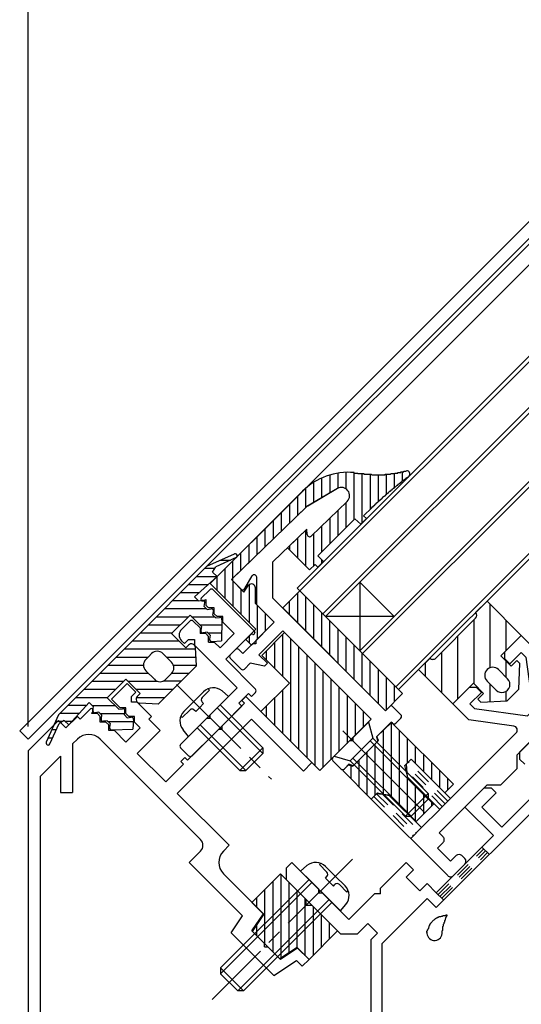
# Model space of a CAD drawing. Extents: x -210 to 210, y -148 to 148.
# Drawn here: x -123 to -102, y -45 to -4 of the extents above; entities that cross this region are included whole.
import ezdxf

# ---------------------------------------------------------------- set-up
doc = ezdxf.new("R2010")
doc.units = 0
doc.header["$LTSCALE"] = 10
doc.linetypes.add('DASHDOT', pattern=[0.5375, 0.375, -0.05, 0.0625, -0.05])
doc.linetypes.add('DOT', pattern=[0.1125, 0.0625, -0.05])
for name, color, linetype in [('ガラス', 48, 'CONTINUOUS'), ('ゴム等', 63, 'CONTINUOUS'), ('ボルト／ビス', 64, 'CONTINUOUS'), ('型材断面', 47, 'CONTINUOUS'), ('寸法', 80, 'CONTINUOUS'), ('通り芯', 15, 'CONTINUOUS')]:
    doc.layers.add(name, color=color, linetype=linetype)

# ---------------------------------------------------------------- blocks, each defined once
blk = doc.blocks.new('*GRP_0003')
at = {"layer": 'ボルト／ビス', "color": 64, "linetype": 'DASHDOT'}
blk.add_line((-108.900465, -39.144517), (-114.69874, -44.942792), dxfattribs=at)
at = {"layer": 'ボルト／ビス', "color": 64, "linetype": 'CONTINUOUS'}
for p, q in [((-111.045357, -39.639492), (-110.776688, -39.414052)), ((-110.26319, -39.377452), (-110.206113, -39.320375)), ((-109.95757, -39.683075), (-110.26319, -39.377452)), ((-110.011748, -39.447447), (-109.607572, -39.851623)), ((-111.045357, -39.639492), (-109.39544, -41.289408)), ((-109.203398, -40.255797), (-109.607572, -39.851623)), ((-110.691805, -39.993045), (-114.34519, -43.64643)), ((-110.573952, -40.110898), (-114.345187, -43.882132)), ((-110.016513, -39.930583), (-109.957568, -39.871637)), ((-110.016513, -39.930583), (-109.851523, -40.095572)), ((-109.686532, -40.260565), (-109.851523, -40.095572)), ((-109.686532, -40.260565), (-109.627585, -40.201617)), ((-109.439023, -40.20162), (-109.133403, -40.50724)), ((-109.133403, -40.50724), (-109.076325, -40.450162)), ((-109.866845, -40.818002), (-113.63808, -44.58924)), ((-109.748992, -40.935855), (-113.40238, -44.58924)), ((-109.39544, -41.289408), (-109.17, -41.02074)), ((-114.34519, -43.64643), (-114.345187, -43.882132)), ((-114.34519, -43.64643), (-113.40238, -44.58924)), ((-114.345187, -43.882132), (-113.63808, -44.58924)), ((-113.40238, -44.58924), (-113.63808, -44.58924))]:
    blk.add_line(p, q, dxfattribs=at)
for centre, radius, start, end in [((-110.412439, -39.848142), 0.566667, 45, 130.000011), ((-110.051847, -39.777354), 0.133333, 315, 405), ((-109.533302, -40.295899), 0.133333, 45, 135), ((-109.60409, -40.656491), 0.566667, 319.999989, 405)]:
    blk.add_arc(centre, radius, start, end, dxfattribs=at)
blk = doc.blocks.new('*GRP_0014')
at = {"layer": '型材断面', "linetype": 'DOT'}
for p, q in [((-105.359158, -40.61169), (-103.47351, -38.7261)), ((-105.282557, -40.688292), (-103.39691, -38.802703)), ((-105.205952, -40.7649), (-103.320308, -38.87931)), ((-103.550108, -38.6495), (-103.243705, -38.955915)), ((-105.43576, -40.535085), (-105.12935, -40.841505))]:
    blk.add_line(p, q, dxfattribs=at)
blk = doc.blocks.new('*GRP_0015')
at = {"layer": '型材断面', "color": 47, "linetype": 'CONTINUOUS'}
for p, q in [((-109.518173, -23.842625), (-110.745817, -24.564757)), ((-109.117617, -24.369718), (-110.60155, -25.802735)), ((-110.808367, -24.612288), (-113.824325, -27.524767)), ((-110.78807, -25.519465), (-112.188052, -26.871413)), ((-110.770702, -25.738695), (-110.78807, -25.519465)), ((-112.18805, -28.362122), (-112.188052, -26.871413)), ((-113.3392, -27.97488), (-113.04164, -27.451735)), ((-112.854717, -28.638265), (-112.854717, -27.501177)), ((-113.496832, -27.99615), (-113.82557, -27.667412)), ((-107.533562, -33.016608), (-112.18805, -28.362122)), ((-112.12976, -29.363223), (-112.854717, -28.638265)), ((-112.884008, -30.11747), (-112.12976, -29.363223)), ((-112.766155, -30.706725), (-111.776205, -29.716775)), ((-108.122822, -33.37016), (-111.776205, -29.716775)), ((-113.944668, -30.706728), (-113.732532, -30.494593)), ((-113.426123, -30.659585), (-113.591115, -30.494593)), ((-113.426123, -30.659585), (-113.025428, -30.25889)), ((-112.884008, -30.258893), (-113.025428, -30.25889)), ((-112.884008, -30.11747), (-112.884008, -30.258893)), ((-113.496832, -31.29598), (-113.944668, -30.848147)), ((-112.412602, -31.060278), (-112.766155, -30.706725)), ((-113.355412, -31.295982), (-113.11971, -31.060278)), ((-112.530452, -31.178132), (-113.11971, -31.060278)), ((-112.530452, -31.178132), (-112.412602, -31.060278)), ((-107.533562, -33.016608), (-107.368575, -32.851615)), ((-106.89717, -33.1816), (-107.227153, -32.851615)), ((-107.1093, -33.535153), (-106.89717, -33.32302)), ((-108.877067, -34.124407), (-108.122822, -33.37016)), ((-107.91069, -34.100838), (-107.297862, -33.488012)), ((-107.250723, -33.535153), (-107.297862, -33.488012)), ((-108.877067, -34.124407), (-108.877067, -34.26583)), ((-107.91069, -34.100838), (-107.851763, -34.277615)), ((-109.702027, -34.949365), (-109.01849, -34.26583)), ((-108.877067, -34.26583), (-109.01849, -34.26583)), ((-108.86528, -35.291135), (-107.851763, -34.277615)), ((-109.37204, -35.42077), (-109.702027, -35.09079)), ((-109.230623, -35.42077), (-109.04206, -35.232208)), ((-108.86528, -35.291135), (-109.04206, -35.232208))]:
    blk.add_line(p, q, dxfattribs=at)
for centre, radius, start, end in [((-109.349171, -24.129928), 0.333333, 314, 480.465208), ((-110.576814, -24.852061), 0.333333, 120.465208, 134), ((-110.671016, -25.730791), 0.1, 184.529049, 314), ((-113.754861, -27.596694), 0.1, 134, 225), ((-112.954718, -27.501168), 0.1, 0, 150.369338), ((-113.426122, -27.925432), 0.1, 225, 330.369338), ((-113.661825, -30.565297), 0.1, 45, 135), ((-113.873957, -30.777429), 0.1, 135, 225), ((-113.426122, -31.225264), 0.1, 225, 315), ((-107.297864, -32.92232), 0.1, 45, 135), ((-106.96788, -33.252303), 0.1, 315, 405), ((-107.180013, -33.464435), 0.1, 225, 315), ((-109.631316, -35.02007), 0.1, 135, 225), ((-109.301333, -35.350053), 0.1, 225, 315)]:
    blk.add_arc(centre, radius, start, end, dxfattribs=at)
blk = doc.blocks.new('*GRP_0016')
at = {"layer": '型材断面', "color": 47, "linetype": 'CONTINUOUS'}
for p, q in [((-114.79318, -28.019703), (-115.146732, -28.37326)), ((-112.954702, -29.716763), (-114.651757, -28.019705)), ((-115.068165, -28.479195), (-114.95817, -28.4204)), ((-114.95817, -28.4204), (-114.95817, -28.656102)), ((-114.84032, -28.773952), (-114.95817, -28.656102)), ((-114.604618, -28.773952), (-114.84032, -28.773952)), ((-114.604618, -29.009655), (-114.604618, -28.773952)), ((-114.486768, -29.127505), (-114.604618, -29.009655)), ((-114.251065, -29.127505), (-114.486768, -29.127505)), ((-114.251065, -29.363208), (-114.251065, -29.127505)), ((-115.618138, -29.316068), (-115.959905, -29.657838)), ((-115.193873, -29.59891), (-115.476715, -29.316068)), ((-115.193873, -29.59891), (-115.193873, -29.834613)), ((-113.77966, -29.834613), (-114.251065, -29.363208)), ((-115.665277, -30.070315), (-115.842055, -30.247092)), ((-115.665277, -30.070315), (-115.429575, -30.070315)), ((-115.429575, -30.070315), (-115.429575, -30.306017)), ((-114.95817, -29.834613), (-115.193873, -29.834613)), ((-114.84032, -29.952465), (-114.95817, -29.834613)), ((-114.84032, -30.188167), (-114.84032, -29.952465)), ((-113.77966, -29.834613), (-114.368915, -30.423867)), ((-113.096123, -29.858183), (-114.133212, -30.895273)), ((-113.01646, -29.876087), (-113.096123, -29.858183)), ((-112.954702, -29.716763), (-112.936798, -29.796425)), ((-115.842055, -30.247092), (-115.959905, -30.12924)), ((-113.661808, -32.073785), (-115.429575, -30.306017)), ((-114.84032, -30.188167), (-114.604618, -30.188167)), ((-114.368915, -30.423867), (-114.604618, -30.188167)), ((-112.907563, -32.120925), (-114.133212, -30.895273)), ((-113.661808, -32.073785), (-114.76961, -33.181585)), ((-113.190405, -32.309487), (-113.591097, -32.71018)), ((-113.072552, -32.427337), (-113.190405, -32.309487)), ((-112.90756, -32.262345), (-113.072552, -32.427337)), ((-113.473247, -32.828032), (-115.523855, -34.878643)), ((-113.473247, -32.828032), (-113.591097, -32.71018)), ((-114.91103, -33.323008), (-115.99526, -34.407237)), ((-114.91103, -33.323008), (-114.76961, -33.323005)), ((-114.76961, -33.323005), (-114.76961, -33.181585)), ((-115.665277, -34.87864), (-115.995263, -34.548657))]:
    blk.add_line(p, q, dxfattribs=at)
for centre, radius, start, end in [((-114.722471, -28.090412), 0.1, 45, 135), ((-115.099595, -28.420395), 0.066667, 135, 298.125506), ((-115.724206, -29.893535), 0.333333, 135, 225), ((-115.547429, -29.386775), 0.1, 45, 135), ((-113.001844, -29.811039), 0.066667, 257.333531, 372.666469), ((-112.978274, -32.191632), 0.1, 315, 405), ((-115.924552, -34.477944), 0.1, 135, 225), ((-115.594569, -34.807927), 0.1, 225, 315)]:
    blk.add_arc(centre, radius, start, end, dxfattribs=at)
blk = doc.blocks.new('*GRP_0017')
at = {"layer": '型材断面', "linetype": 'CONTINUOUS'}
for p, q in [((-102.607228, -30.588475), (-101.923687, -29.904937)), ((-101.923687, -29.904937), (-101.26372, -30.564905)), ((-102.607222, -30.871323), (-102.607228, -30.588475)), ((-102.395093, -31.083447), (-102.607222, -30.871323)), ((-101.923685, -30.61205), (-102.395093, -31.083447)), ((-101.735718, -30.800018), (-101.923685, -30.61205)), ((-101.735718, -30.800018), (-101.42916, -32.993085)), ((-101.26372, -30.564905), (-100.980285, -32.59258)), ((-104.068577, -32.04983), (-104.752113, -32.73337)), ((-104.068577, -32.04983), (-103.785737, -32.049827)), ((-103.785737, -32.049827), (-103.573607, -32.261965)), ((-104.045013, -32.73337), (-103.573607, -32.261965)), ((-104.752113, -32.73337), (-104.092145, -33.393337)), ((-103.85704, -32.921335), (-104.045013, -32.73337)), ((-103.85704, -32.921335), (-101.663968, -33.227898)), ((-99.472412, -34.100415), (-100.980285, -32.59258)), ((-101.663968, -33.227898), (-101.42916, -32.993085)), ((-102.231488, -33.653427), (-104.092145, -33.393337)), ((-101.004503, -33.746878), (-102.1123, -34.854675)), ((-101.004503, -33.746878), (-100.83949, -33.911888)), ((-104.846397, -36.646025), (-102.13671, -33.936342)), ((-100.485925, -33.794025), (-100.60379, -33.911888)), ((-99.94383, -34.336113), (-100.485925, -33.794025)), ((-99.472408, -34.571815), (-99.472412, -34.100415)), ((-100.061687, -34.45397), (-99.94383, -34.336113)), ((-99.708125, -34.807532), (-99.472408, -34.571815)), ((-102.1123, -34.854675), (-102.112292, -35.42035)), ((-100.061687, -34.689675), (-99.94383, -34.807532)), ((-106.47274, -35.019685), (-106.684875, -35.231815)), ((-106.684875, -35.231815), (-106.637735, -35.750355)), ((-104.846397, -36.646025), (-106.47274, -35.019685)), ((-106.637735, -35.750355), (-105.294237, -37.093858)), ((-102.112292, -35.42035), (-102.7723, -36.080338)), ((-105.317828, -38.060205), (-103.337947, -36.080322)), ((-103.337947, -36.080322), (-102.7723, -36.080338)), ((-108.122657, -36.669593), (-107.910517, -36.457457)), ((-107.391985, -36.504598), (-107.910517, -36.457457)), ((-107.391985, -36.504598), (-106.048482, -37.8481)), ((-108.122657, -36.669593), (-104.96534, -39.82691)), ((-105.294237, -37.093858), (-106.048482, -37.8481)), ((-105.152885, -38.225148), (-105.317828, -38.060205)), ((-105.388595, -38.696555), (-105.152887, -38.46085)), ((-104.84648, -39.238667), (-105.388595, -38.696555)), ((-104.610783, -39.002967), (-104.846483, -39.238675)), ((-104.257228, -39.120823), (-104.37508, -39.002967)), ((-104.728635, -39.82793), (-104.257228, -39.356523))]:
    blk.add_line(p, q, dxfattribs=at)
for centre, start, end in [((-102.254565, -33.818489), 315.000002, 442.042477), ((-100.721642, -33.794035), 225.00076, 314.999392), ((-99.943838, -34.571821), 135, 225), ((-99.825981, -34.689686), 225, 315), ((-105.270738, -38.343001), 314.99919, 405), ((-104.492932, -39.120823), 45.000002, 135.000002), ((-104.375082, -39.238673), 315.000002, 405.000002), ((-104.846487, -39.710078), 225.000002, 315.000002)]:
    blk.add_arc(centre, 0.166667, start, end, dxfattribs=at)
blk = doc.blocks.new('*GRP_0182')
at = {"layer": '型材断面', "linetype": 'CONTINUOUS'}
for p, q in [((-118.197395, -31.8967), (-118.845578, -32.54488)), ((-118.197395, -31.8967), (-117.843843, -32.250252)), ((-118.020618, -32.42703), (-117.843843, -32.250252)), ((-118.020618, -32.662733), (-118.020618, -32.42703)), ((-113.471565, -32.592022), (-113.306573, -32.42703)), ((-113.306573, -32.42703), (-110.573218, -35.160385)), ((-120.141938, -33.36984), (-119.717675, -32.945575)), ((-118.492022, -32.898435), (-118.845578, -32.54488)), ((-118.25632, -32.898435), (-118.492022, -32.898435)), ((-118.25632, -33.134137), (-118.25632, -32.898435)), ((-117.784915, -32.662733), (-118.020618, -32.662733)), ((-117.19566, -33.251987), (-117.784915, -32.662733)), ((-114.296522, -33.652682), (-113.353712, -32.709872)), ((-113.353712, -32.709872), (-113.471565, -32.592022)), ((-120.731195, -33.723393), (-120.25979, -33.251987)), ((-120.141938, -33.36984), (-120.25979, -33.251987)), ((-119.61174, -33.024143), (-119.670535, -33.134137)), ((-119.434833, -33.134137), (-119.670535, -33.134137)), ((-119.31698, -33.251987), (-119.434833, -33.134137)), ((-119.31698, -33.48769), (-119.31698, -33.251987)), ((-118.13847, -33.251987), (-118.25632, -33.134137)), ((-117.902768, -33.251987), (-118.13847, -33.251987)), ((-117.902768, -33.48769), (-117.902768, -33.251987)), ((-117.313512, -33.36984), (-117.19566, -33.251987)), ((-122.289685, -34.669057), (-121.037608, -33.41698)), ((-120.731195, -33.723393), (-121.037608, -33.41698)), ((-119.081278, -33.48769), (-119.31698, -33.48769)), ((-118.963428, -33.605542), (-119.081278, -33.48769)), ((-118.963428, -33.841243), (-118.963428, -33.605542)), ((-118.25632, -34.312648), (-117.667065, -33.723393)), ((-117.667065, -33.723393), (-117.902768, -33.48769)), ((-117.313512, -33.36984), (-116.842105, -33.841243)), ((-113.070867, -33.369837), (-116.135, -36.43397)), ((-114.296522, -33.652682), (-114.296522, -33.794103)), ((-110.92677, -35.513935), (-113.070867, -33.369837)), ((-118.727725, -33.841243), (-118.963428, -33.841243)), ((-118.25632, -34.312648), (-118.727725, -33.841243)), ((-117.784915, -34.784052), (-116.842105, -33.841243)), ((-115.710735, -35.066895), (-114.437945, -33.794103)), ((-114.296522, -33.794103), (-114.437945, -33.794103)), ((-120.25979, -34.194798), (-120.456352, -34.39136)), ((-120.456352, -34.39136), (-120.456352, -36.39136)), ((-119.31698, -34.194798), (-115.16942, -38.342357)), ((-122.289685, -34.669057), (-122.289685, -56.783575)), ((-120.956352, -34.89136), (-121.789685, -35.724693)), ((-120.956352, -34.89136), (-120.956352, -36.39136)), ((-117.784915, -34.784052), (-116.606405, -35.962565)), ((-115.99358, -35.114035), (-115.828587, -34.949045)), ((-115.710735, -35.066895), (-115.828587, -34.949045)), ((-116.606405, -35.962565), (-115.875728, -35.231887)), ((-115.875728, -35.231887), (-115.99358, -35.114035)), ((-110.573218, -35.160385), (-110.92677, -35.513935)), ((-121.789685, -56.283575), (-121.789685, -35.724693)), ((-120.956352, -36.39136), (-120.456352, -36.39136)), ((-113.990913, -38.578065), (-116.135, -36.43397)), ((-114.227333, -38.814483), (-113.990913, -38.578065)), ((-115.641528, -39.285868), (-115.169423, -38.813763)), ((-113.435307, -41.49217), (-115.641528, -39.285868)), ((-112.577448, -41.407233), (-114.22734, -39.757285)), ((-113.048845, -42.114328), (-112.577448, -41.407233)), ((-113.90671, -42.199273), (-113.435307, -41.49217)), ((-112.147577, -43.958407), (-113.90671, -42.199273)), ((-113.048845, -42.114328), (-112.530303, -42.632873)), ((-112.530303, -42.774295), (-112.530303, -42.632873)), ((-112.530303, -42.774295), (-112.38888, -42.774295)), ((-112.38888, -42.774295), (-111.870335, -43.29284)), ((-111.163227, -42.821435), (-111.870335, -43.29284)), ((-111.163227, -42.821435), (-110.691823, -43.29284)), ((-112.147577, -43.958407), (-111.214195, -43.336153)), ((-111.214195, -43.336153), (-110.974665, -43.575683)), ((-110.974665, -43.575683), (-110.691823, -43.29284))]:
    blk.add_line(p, q, dxfattribs=at)
for centre, radius, start, end in [((-119.670533, -32.992715), 0.066667, 331.874494, 495), ((-119.788383, -34.666203), 0.666667, 45, 135), ((-115.405121, -38.57806), 0.333333, 314.999899, 405), ((-113.755927, -39.285889), 0.666667, 134.999863, 224.999045)]:
    blk.add_arc(centre, radius, start, end, dxfattribs=at)
blk = doc.blocks.new('*GRP_0049')
at = {"layer": 'ガラス', "linetype": 'CONTINUOUS'}
for points in [[(-105.825, -42.175), (-105.825, -42.125), (-105.8, -42.1), (-105.8, -42.075), (-105.775, -42.05), (-105.775, -42.025), (-105.75, -42), (-105.75, -41.975), (-105.725, -41.95), (-105.725, -41.9), (-105.7, -41.875), (-105.7, -41.85), (-105.675, -41.825), (-105.675, -41.8), (-105.65, -41.775), (-105.625, -41.75), (-105.625, -41.75), (-105.6, -41.725), (-105.575, -41.7), (-105.55, -41.675), (-105.525, -41.65), (-105.525, -41.65), (-105.5, -41.625), (-105.475, -41.6), (-105.45, -41.6), (-105.425, -41.575), (-105.4, -41.575), (-105.375, -41.55), (-105.35, -41.55), (-105.325, -41.525), (-105.3, -41.525), (-105.25, -41.525), (-105.225, -41.5), (-105.2, -41.5), (-105.175, -41.5), (-105.15, -41.475), (-105.125, -41.475), (-105.075, -41.475), (-105.05, -41.475), (-105.025, -41.45), (-105, -41.45)], [(-105, -41.45), (-105, -41.475), (-105, -41.5), (-105.025, -41.5), (-105.025, -41.525), (-105.025, -41.55), (-105.05, -41.575), (-105.05, -41.575), (-105.05, -41.6), (-105.075, -41.625), (-105.075, -41.65), (-105.075, -41.675), (-105.075, -41.675), (-105.1, -41.7), (-105.1, -41.725), (-105.1, -41.75), (-105.1, -41.75), (-105.125, -41.775), (-105.125, -41.8), (-105.125, -41.825), (-105.125, -41.825), (-105.15, -41.85), (-105.15, -41.875), (-105.15, -41.9), (-105.15, -41.925), (-105.15, -41.925), (-105.175, -41.95), (-105.175, -41.975), (-105.175, -42), (-105.175, -42.025), (-105.175, -42.025), (-105.175, -42.05), (-105.175, -42.075), (-105.175, -42.1), (-105.2, -42.125), (-105.2, -42.15), (-105.2, -42.15), (-105.2, -42.175), (-105.2, -42.2), (-105.2, -42.225), (-105.2, -42.25)]]:
    blk.add_lwpolyline(points, dxfattribs=at)
blk.add_arc((-105.506, -42.189), 0.318, 173.1174, 353.1174, dxfattribs=at)
blk = doc.blocks.new('*GRP_0067')
at = {"layer": 'ゴム等', "linetype": 'CONTINUOUS'}
for p, q in [((-111.870305, -39.757342), (-113.048818, -40.935855)), ((-111.870305, -39.757342), (-110.809645, -40.818002)), ((-111.846615, -43.237798), (-111.846615, -39.781033)), ((-112.17995, -42.983233), (-112.17995, -40.066985)), ((-111.513282, -43.015575), (-111.513282, -40.114365)), ((-112.513282, -42.6499), (-112.513282, -40.40032)), ((-111.179953, -42.793357), (-111.179953, -40.447695)), ((-112.553842, -41.43083), (-113.048818, -40.935855)), ((-112.846617, -41.138055), (-112.846617, -40.733652)), ((-110.846617, -43.138052), (-110.846617, -40.78103)), ((-110.809648, -41.053705), (-110.809645, -40.818002)), ((-110.809648, -41.053705), (-110.573942, -41.053705)), ((-110.573942, -41.053705), (-109.513282, -42.114365)), ((-113.025248, -42.137935), (-112.553842, -41.43083)), ((-110.513285, -43.114365), (-110.513285, -41.114362)), ((-110.17995, -42.781033), (-110.17995, -41.447697)), ((-112.846617, -42.316565), (-112.846617, -41.869988)), ((-109.846617, -42.447697), (-109.846617, -41.78103)), ((-113.025248, -42.137935), (-111.893877, -43.269305)), ((-109.513282, -42.114365), (-110.691795, -43.292878)), ((-111.18677, -42.797902), (-111.893877, -43.269305)), ((-110.691795, -43.292878), (-111.18677, -42.797902))]:
    blk.add_line(p, q, dxfattribs=at)
blk = doc.blocks.new('*GRP_0069')
at = {"layer": 'ゴム等', "linetype": 'CONTINUOUS'}
for p, q in [((-109.171413, -23.170925), (-109.171413, -23.847948)), ((-108.83808, -23.17959), (-108.83808, -25.128587)), ((-106.838077, -23.139387), (-106.838077, -23.530985)), ((-110.504745, -23.585523), (-110.504745, -24.422952)), ((-110.17141, -23.405465), (-110.17141, -24.226875)), ((-109.838077, -23.280983), (-109.838077, -24.0308)), ((-109.504745, -23.204175), (-109.504745, -23.834725)), ((-108.504748, -23.216593), (-108.504748, -25.26666)), ((-108.171413, -23.245892), (-108.171413, -24.69762)), ((-107.83808, -23.258928), (-107.83808, -24.384807)), ((-107.504745, -23.247115), (-107.504745, -24.08512)), ((-107.171413, -23.2043), (-107.171413, -23.79847)), ((-114.76982, -27.76049), (-110.959515, -23.950192)), ((-110.838077, -23.836118), (-110.838077, -24.64083)), ((-109.518173, -23.842625), (-110.780318, -24.58505)), ((-111.171413, -24.16209), (-111.171413, -24.96273)), ((-109.117617, -24.369718), (-110.60155, -25.802735)), ((-113.89772, -27.5955), (-110.780318, -24.58505)), ((-111.504745, -24.495423), (-111.504745, -25.284625)), ((-109.504745, -24.74356), (-109.504745, -25.795252)), ((-109.171413, -24.421667), (-109.171413, -25.461923)), ((-108.104465, -24.630673), (-108.440557, -24.966767)), ((-108.104465, -24.630673), (-108.072282, -24.59921)), ((-112.171413, -25.162087), (-112.171413, -25.92842)), ((-111.83808, -24.828758), (-111.83808, -25.606525)), ((-110.331467, -26.62197), (-108.798435, -25.088945)), ((-109.838077, -25.065457), (-109.838077, -26.128582)), ((-108.798435, -25.088945), (-108.554375, -25.31629)), ((-108.554375, -25.31629), (-108.318527, -25.080435)), ((-108.440557, -24.966767), (-108.318527, -25.080435)), ((-112.504748, -26.250317), (-112.504748, -25.49542)), ((-110.78807, -25.519465), (-111.579585, -26.283823)), ((-110.838077, -25.567757), (-110.838077, -27.025328)), ((-110.770702, -25.738695), (-110.78807, -25.519465)), ((-110.17141, -25.387352), (-110.17141, -26.461915)), ((-112.838077, -26.572213), (-112.838077, -25.82875)), ((-111.171413, -25.889655), (-111.171413, -26.691995)), ((-110.504745, -25.70925), (-110.504745, -27.030952)), ((-113.17141, -26.89411), (-113.17141, -26.162085)), ((-110.6686, -27.194808), (-111.579585, -26.283823)), ((-111.504745, -26.21155), (-111.504745, -26.35866)), ((-113.838077, -27.537905), (-113.838077, -26.828748)), ((-113.504745, -27.216005), (-113.504745, -26.495417)), ((-110.331467, -26.62197), (-110.087407, -26.849315)), ((-110.17141, -26.771062), (-110.17141, -26.93332)), ((-114.171413, -27.162082), (-114.171413, -28.3589)), ((-110.6686, -27.194808), (-110.445285, -26.971493)), ((-110.445285, -26.971493), (-110.32326, -27.085167)), ((-110.32326, -27.085167), (-110.087407, -26.849315)), ((-114.504745, -27.495415), (-114.504745, -28.025565)), ((-113.379175, -28.114045), (-113.89772, -27.5955)), ((-113.838077, -27.65514), (-113.838077, -28.692232)), ((-112.884202, -29.64611), (-114.76982, -27.76049)), ((-113.504745, -27.988475), (-113.504745, -29.025568)), ((-113.379175, -28.114045), (-113.190618, -27.831205)), ((-113.17141, -27.802395), (-113.17141, -29.3589)), ((-112.90777, -28.58545), (-112.906113, -27.94694)), ((-112.129953, -29.363267), (-112.90777, -28.58545)), ((-112.838077, -28.655142), (-112.838077, -30.071385)), ((-112.504748, -28.988472), (-112.504748, -29.738058)), ((-113.30847, -30.070377), (-112.884202, -29.64611)), ((-113.072768, -30.306075), (-112.129953, -29.363267)), ((-113.072768, -30.306075), (-113.30847, -30.070377)), ((-113.17141, -29.933317), (-113.17141, -30.207432))]:
    blk.add_line(p, q, dxfattribs=at)
for points in [[(-108.85, -23.2), (-108.825, -23.2), (-108.825, -23.2), (-108.8, -23.2), (-108.8, -23.2), (-108.775, -23.2), (-108.775, -23.2), (-108.775, -23.2), (-108.75, -23.2), (-108.75, -23.2), (-108.725, -23.2), (-108.725, -23.2), (-108.7, -23.2), (-108.7, -23.2), (-108.7, -23.2), (-108.675, -23.2), (-108.675, -23.225), (-108.65, -23.225), (-108.65, -23.225), (-108.625, -23.225), (-108.625, -23.225), (-108.6, -23.225), (-108.6, -23.225), (-108.6, -23.225), (-108.575, -23.225), (-108.575, -23.225), (-108.55, -23.225), (-108.55, -23.225), (-108.525, -23.225), (-108.525, -23.225), (-108.525, -23.225), (-108.5, -23.225), (-108.5, -23.225), (-108.475, -23.225), (-108.475, -23.225), (-108.45, -23.225), (-108.45, -23.225), (-108.425, -23.225), (-108.425, -23.25), (-108.425, -23.25), (-108.4, -23.25), (-108.4, -23.25), (-108.375, -23.25), (-108.375, -23.25), (-108.35, -23.25), (-108.35, -23.25), (-108.35, -23.25), (-108.325, -23.25), (-108.325, -23.25), (-108.3, -23.25), (-108.3, -23.25), (-108.275, -23.25), (-108.275, -23.25), (-108.25, -23.25), (-108.25, -23.25), (-108.25, -23.25), (-108.225, -23.25), (-108.225, -23.25), (-108.2, -23.25), (-108.2, -23.25), (-108.175, -23.25), (-108.175, -23.25), (-108.175, -23.25), (-108.15, -23.25), (-108.15, -23.25), (-108.125, -23.25), (-108.125, -23.25), (-108.1, -23.275), (-108.1, -23.275), (-108.1, -23.275), (-108.075, -23.275), (-108.075, -23.275), (-108.05, -23.275), (-108.05, -23.275), (-108.025, -23.275), (-108.025, -23.275), (-108, -23.275), (-108, -23.275), (-108, -23.275), (-107.975, -23.275), (-107.975, -23.275), (-107.95, -23.275), (-107.95, -23.275), (-107.925, -23.275), (-107.925, -23.275), (-107.925, -23.275), (-107.9, -23.275), (-107.9, -23.275), (-107.875, -23.275), (-107.875, -23.275), (-107.85, -23.275), (-107.85, -23.275), (-107.85, -23.275), (-107.825, -23.275), (-107.825, -23.275), (-107.8, -23.275), (-107.8, -23.275), (-107.775, -23.275), (-107.775, -23.275), (-107.75, -23.275), (-107.75, -23.275), (-107.75, -23.275), (-107.725, -23.275), (-107.725, -23.275), (-107.7, -23.275), (-107.7, -23.275), (-107.675, -23.275), (-107.675, -23.275), (-107.675, -23.275), (-107.65, -23.275), (-107.65, -23.275), (-107.625, -23.275), (-107.625, -23.275), (-107.6, -23.275), (-107.6, -23.275), (-107.6, -23.275), (-107.575, -23.275), (-107.575, -23.275), (-107.55, -23.275), (-107.55, -23.25), (-107.525, -23.25), (-107.525, -23.25), (-107.525, -23.25), (-107.5, -23.25), (-107.5, -23.25), (-107.475, -23.25), (-107.475, -23.25), (-107.45, -23.25), (-107.45, -23.25), (-107.45, -23.25), (-107.425, -23.25), (-107.425, -23.25), (-107.4, -23.25), (-107.4, -23.25), (-107.375, -23.25), (-107.375, -23.25), (-107.375, -23.25), (-107.35, -23.25), (-107.35, -23.25), (-107.325, -23.25), (-107.325, -23.25), (-107.3, -23.225), (-107.3, -23.225), (-107.3, -23.225), (-107.275, -23.225), (-107.275, -23.225), (-107.25, -23.225), (-107.25, -23.225), (-107.225, -23.225), (-107.225, -23.225), (-107.225, -23.225), (-107.2, -23.225), (-107.2, -23.225), (-107.175, -23.225), (-107.175, -23.225), (-107.15, -23.225), (-107.15, -23.2), (-107.15, -23.2), (-107.125, -23.2), (-107.125, -23.2), (-107.1, -23.2), (-107.1, -23.2), (-107.075, -23.2), (-107.075, -23.2), (-107.075, -23.2), (-107.05, -23.2), (-107.05, -23.2), (-107.025, -23.2), (-107.025, -23.175), (-107, -23.175), (-107, -23.175), (-107, -23.175), (-106.975, -23.175), (-106.975, -23.175), (-106.95, -23.175), (-106.95, -23.175), (-106.925, -23.175), (-106.925, -23.175), (-106.925, -23.175), (-106.9, -23.175), (-106.9, -23.15), (-106.875, -23.15), (-106.875, -23.15), (-106.85, -23.15), (-106.85, -23.15), (-106.85, -23.15), (-106.825, -23.15), (-106.825, -23.15), (-106.8, -23.15), (-106.8, -23.15), (-106.775, -23.15), (-106.775, -23.125), (-106.775, -23.125), (-106.75, -23.125), (-106.75, -23.125), (-106.725, -23.125), (-106.725, -23.125), (-106.7, -23.125), (-106.7, -23.125), (-106.7, -23.125), (-106.675, -23.125)], [(-108.075, -24.6), (-108.075, -24.6), (-108.075, -24.6), (-108.075, -24.6), (-108.05, -24.575), (-108.05, -24.575), (-108.05, -24.575), (-108.025, -24.575), (-108.025, -24.55), (-108.025, -24.55), (-108, -24.55), (-108, -24.55), (-108, -24.525), (-108, -24.525), (-107.975, -24.525), (-107.975, -24.5), (-107.975, -24.5), (-107.95, -24.5), (-107.95, -24.5), (-107.95, -24.475), (-107.95, -24.475), (-107.925, -24.475), (-107.925, -24.475), (-107.925, -24.45), (-107.9, -24.45), (-107.9, -24.45), (-107.9, -24.45), (-107.9, -24.425), (-107.875, -24.425), (-107.875, -24.425), (-107.875, -24.4), (-107.85, -24.4), (-107.85, -24.4), (-107.85, -24.4), (-107.825, -24.375), (-107.825, -24.375), (-107.825, -24.375), (-107.825, -24.375), (-107.8, -24.35), (-107.8, -24.35), (-107.8, -24.35), (-107.775, -24.35), (-107.775, -24.325), (-107.775, -24.325), (-107.775, -24.325), (-107.75, -24.3), (-107.75, -24.3), (-107.75, -24.3), (-107.725, -24.3), (-107.725, -24.275), (-107.725, -24.275), (-107.725, -24.275), (-107.7, -24.275), (-107.7, -24.25), (-107.7, -24.25), (-107.675, -24.25), (-107.675, -24.25), (-107.675, -24.225), (-107.65, -24.225), (-107.65, -24.225), (-107.65, -24.225), (-107.65, -24.2), (-107.625, -24.2), (-107.625, -24.2), (-107.625, -24.175), (-107.6, -24.175), (-107.6, -24.175), (-107.6, -24.175), (-107.6, -24.15), (-107.575, -24.15), (-107.575, -24.15), (-107.575, -24.15), (-107.55, -24.125), (-107.55, -24.125), (-107.55, -24.125), (-107.525, -24.125), (-107.525, -24.1), (-107.525, -24.1), (-107.525, -24.1), (-107.5, -24.1), (-107.5, -24.075), (-107.5, -24.075), (-107.475, -24.075), (-107.475, -24.075), (-107.475, -24.05), (-107.475, -24.05), (-107.45, -24.05), (-107.45, -24.025), (-107.45, -24.025), (-107.425, -24.025), (-107.425, -24.025), (-107.425, -24), (-107.4, -24), (-107.4, -24), (-107.4, -24), (-107.4, -23.975), (-107.375, -23.975), (-107.375, -23.975), (-107.375, -23.975), (-107.35, -23.95), (-107.35, -23.95), (-107.35, -23.95), (-107.325, -23.95), (-107.325, -23.925), (-107.325, -23.925), (-107.325, -23.925), (-107.3, -23.925), (-107.3, -23.9), (-107.3, -23.9), (-107.275, -23.9), (-107.275, -23.9), (-107.275, -23.875), (-107.25, -23.875), (-107.25, -23.875), (-107.25, -23.875), (-107.25, -23.85), (-107.225, -23.85), (-107.225, -23.85), (-107.225, -23.85), (-107.2, -23.825), (-107.2, -23.825), (-107.2, -23.825), (-107.175, -23.825), (-107.175, -23.8), (-107.175, -23.8), (-107.175, -23.8), (-107.15, -23.8), (-107.15, -23.775), (-107.15, -23.775), (-107.125, -23.775), (-107.125, -23.775), (-107.125, -23.75), (-107.1, -23.75), (-107.1, -23.75), (-107.1, -23.75), (-107.075, -23.725), (-107.075, -23.725), (-107.075, -23.725), (-107.075, -23.725), (-107.05, -23.7), (-107.05, -23.7), (-107.05, -23.7), (-107.025, -23.7), (-107.025, -23.675), (-107.025, -23.675), (-107, -23.675), (-107, -23.675), (-107, -23.65), (-107, -23.65), (-106.975, -23.65), (-106.975, -23.65), (-106.975, -23.625), (-106.95, -23.625), (-106.95, -23.625), (-106.95, -23.625), (-106.925, -23.6), (-106.925, -23.6), (-106.925, -23.6), (-106.9, -23.6), (-106.9, -23.575), (-106.9, -23.575), (-106.875, -23.575), (-106.875, -23.575), (-106.875, -23.55), (-106.875, -23.55), (-106.85, -23.55), (-106.85, -23.55), (-106.85, -23.525), (-106.825, -23.525), (-106.825, -23.525), (-106.825, -23.525), (-106.8, -23.5), (-106.8, -23.5), (-106.8, -23.5), (-106.775, -23.5), (-106.775, -23.5), (-106.775, -23.475), (-106.75, -23.475), (-106.75, -23.475), (-106.75, -23.475), (-106.75, -23.45), (-106.725, -23.45), (-106.725, -23.45), (-106.725, -23.45), (-106.7, -23.425), (-106.7, -23.425), (-106.7, -23.425), (-106.675, -23.425), (-106.675, -23.4), (-106.675, -23.4), (-106.65, -23.4), (-106.65, -23.4), (-106.65, -23.4), (-106.625, -23.375), (-106.625, -23.375), (-106.625, -23.375), (-106.6, -23.375), (-106.6, -23.35), (-106.6, -23.35), (-106.6, -23.35), (-106.575, -23.35)]]:
    blk.add_lwpolyline(points, dxfattribs=at)
for centre, radius, start, end in [((-109.073896, -25.835806), 2.666667, 84.71457, 134.999983), ((-106.661662, -23.235011), 0.133333, 224.999983, 224.999983), ((-106.661662, -23.235011), 0.133333, 314.999983, 451.38316), ((-109.34917, -24.129927), 0.333333, 314, 480.465208), ((-110.671015, -25.73079), 0.1, 184.529049, 314), ((-113.072765, -27.949055), 0.166667, 0.726018, 134.999983)]:
    blk.add_arc(centre, radius, start, end, dxfattribs=at)
blk = doc.blocks.new('*GRP_0070')
at = {"layer": 'ゴム等', "linetype": 'CONTINUOUS'}
for p, q in [((-107.887118, -34.07727), (-107.287578, -33.498297)), ((-107.301332, -33.511585), (-107.301332, -36.548672)), ((-104.728708, -36.057168), (-107.287578, -33.498297)), ((-107.828193, -34.254047), (-107.887118, -34.07727)), ((-107.634665, -33.833478), (-107.634665, -36.46429)), ((-106.968, -33.817875), (-106.968, -36.882005)), ((-106.634667, -34.151207), (-106.634667, -35.181843)), ((-107.828193, -34.254047), (-108.888853, -35.314707)), ((-107.967998, -34.393852), (-107.967998, -36.515172)), ((-106.301332, -34.484543), (-106.301332, -35.19165)), ((-108.30133, -34.727185), (-108.30133, -36.491485)), ((-105.968, -34.817875), (-105.968, -35.524982)), ((-109.301332, -35.491482), (-109.065628, -35.25578)), ((-109.065628, -35.25578), (-108.888853, -35.314707)), ((-108.967998, -35.288325), (-108.967998, -35.824817)), ((-108.634665, -35.06052), (-108.634665, -36.15815)), ((-106.472902, -35.020078), (-106.732178, -35.279353)), ((-106.60254, -35.83325), (-106.732178, -35.279353)), ((-105.08226, -36.41072), (-106.472902, -35.020078)), ((-105.634665, -35.15121), (-105.634665, -35.858317)), ((-108.12282, -36.669995), (-109.301332, -35.491482)), ((-106.634667, -35.695985), (-106.634667, -37.21534)), ((-105.301332, -35.484543), (-105.301332, -36.19165)), ((-106.60254, -35.83325), (-105.553665, -36.882125)), ((-106.301332, -36.13446), (-106.301332, -37.548672)), ((-105.08226, -36.41072), (-104.728708, -36.057168)), ((-104.967998, -35.817878), (-104.967998, -36.296457)), ((-107.863548, -36.410722), (-108.12282, -36.669995)), ((-107.863548, -36.410722), (-107.309648, -36.540358)), ((-107.309648, -36.540358), (-106.260772, -37.589232)), ((-105.968, -36.467792), (-105.968, -37.296457)), ((-105.553665, -36.882125), (-106.260772, -37.589232)), ((-105.634665, -36.801127), (-105.634665, -36.963125))]:
    blk.add_line(p, q, dxfattribs=at)
blk = doc.blocks.new('*GRP_0150')
at = {"layer": 'ゴム等', "linetype": 'CONTINUOUS'}
for p, q in [((-114.911, -27.05335), (-113.772862, -26.54309)), ((-113.704677, -26.69517), (-114.5473, -27.072948)), ((-114.911, -27.05335), (-117.975125, -30.117483)), ((-114.675295, -27.289058), (-114.5473, -27.072948)), ((-114.486737, -27.477615), (-115.41776, -28.31436)), ((-114.486737, -27.477615), (-114.675295, -27.289058)), ((-115.41776, -28.31436), (-115.252768, -28.479353)), ((-115.252768, -28.479353), (-115.09047, -28.45621)), ((-115.017062, -28.715053), (-114.993925, -28.552755)), ((-115.017062, -28.715053), (-114.899212, -28.832902)), ((-114.899212, -28.832902), (-114.736917, -28.809763)), ((-115.606322, -29.068607), (-116.372355, -29.83464)), ((-115.606322, -29.068607), (-115.134918, -29.540013)), ((-114.663512, -29.068607), (-114.640373, -28.906312)), ((-114.663512, -29.068607), (-114.545662, -29.186457)), ((-114.545662, -29.186457), (-114.383365, -29.163315)), ((-114.286817, -29.259862), (-114.309958, -30.12927)), ((-115.134918, -29.540013), (-115.158058, -29.702308)), ((-116.372355, -29.83464), (-115.783097, -30.423895)), ((-114.899212, -29.775715), (-115.061513, -29.798852)), ((-114.899212, -29.775715), (-114.781362, -29.893565)), ((-114.781362, -29.893565), (-114.804503, -30.055862)), ((-121.039257, -33.181615), (-117.975125, -30.117483)), ((-115.783097, -30.423895), (-115.665247, -30.306042)), ((-115.344498, -31.163803), (-115.38125, -30.410735)), ((-114.707957, -30.152408), (-114.309958, -30.12927)), ((-117.433015, -30.8953), (-117.315165, -30.77745)), ((-117.197313, -30.659598), (-117.315165, -30.77745)), ((-116.72591, -30.659598), (-116.372355, -31.01315)), ((-116.136653, -31.955958), (-115.344498, -31.163803)), ((-119.024003, -32.486295), (-118.25797, -31.720262)), ((-118.25797, -31.720262), (-117.668715, -32.309518)), ((-117.433015, -31.366705), (-117.079463, -31.720258)), ((-116.608058, -31.72026), (-116.490208, -31.60241)), ((-116.372355, -31.484555), (-116.490208, -31.60241)), ((-116.136653, -31.955958), (-116.928805, -32.748117)), ((-119.024003, -32.486295), (-118.5526, -32.957695)), ((-117.668715, -32.309518), (-117.786568, -32.42737)), ((-120.614995, -33.60588), (-119.77825, -32.674857)), ((-119.77825, -32.674857), (-119.61326, -32.839845)), ((-119.61326, -32.839845), (-119.6364, -33.00214)), ((-118.5526, -32.957695), (-118.3903, -32.934558)), ((-116.928805, -32.748117), (-117.681877, -32.711362)), ((-121.039253, -33.181622), (-121.549515, -34.31976)), ((-119.377557, -33.07555), (-119.53985, -33.098687)), ((-119.377557, -33.07555), (-119.259705, -33.193395)), ((-119.259705, -33.193395), (-119.282845, -33.35569)), ((-118.316897, -33.1934), (-118.293755, -33.0311)), ((-118.316897, -33.1934), (-118.199045, -33.311252)), ((-118.199045, -33.311252), (-118.03675, -33.288108)), ((-121.397435, -34.387945), (-121.019657, -33.54532)), ((-120.803553, -33.417322), (-121.019657, -33.54532)), ((-120.614995, -33.60588), (-120.803557, -33.417317)), ((-119.024003, -33.429105), (-119.1863, -33.45224)), ((-119.024003, -33.429105), (-118.906153, -33.546955)), ((-118.906153, -33.546955), (-118.92929, -33.709248)), ((-117.940205, -33.384655), (-117.96334, -33.782653)), ((-118.832745, -33.805793), (-117.96334, -33.782653))]:
    blk.add_line(p, q, dxfattribs=at)
for centre, radius, start, end in [((-113.738609, -26.619456), 0.083333, 294.204813, 474.336845), ((-115.075995, -28.538278), 0.083333, 349.993887, 460.006107), ((-114.722441, -28.891831), 0.083333, 349.993887, 460.006107), ((-114.368888, -29.245384), 0.083333, 349.993887, 460.006107), ((-115.075994, -29.716789), 0.083333, 169.993912, 280.006132), ((-114.722441, -30.070342), 0.083333, 169.993912, 280.006132), ((-115.547399, -30.423896), 0.166667, 225.000009, 225.000009), ((-115.547399, -30.423896), 0.166667, 4.528473, 135.000009), ((-117.197314, -31.131003), 0.333333, 135.000009, 225.000009), ((-116.961612, -30.895301), 0.333333, 45.000009, 135.000009), ((-116.608059, -31.248854), 0.333333, -44.999991, 45.000009), ((-116.843761, -31.484556), 0.333333, 225.000009, 315.000009), ((-117.668719, -32.545217), 0.166667, 45.000009, 45.000009), ((-117.668719, -32.545217), 0.166667, 135.000009, 265.471546), ((-118.375825, -33.016621), 0.083333, 349.993887, 460.006107), ((-119.554337, -33.016621), 0.083333, 169.993912, 280.006132), ((-118.022272, -33.370175), 0.083333, 349.993887, 460.006107), ((-119.200783, -33.370175), 0.083333, 169.993912, 280.006132), ((-118.84723, -33.723728), 0.083333, 169.993912, 280.006132), ((-121.473153, -34.354018), 0.083333, 155.663289, 335.795321)]:
    blk.add_arc(centre, radius, start, end, dxfattribs=at)
blk = doc.blocks.new('*GRP_0071')
at = {"layer": 'ゴム等', "linetype": 'CONTINUOUS'}
for p, q in [((-114.346655, -26.800338), (-113.939253, -26.800338)), ((-114.991323, -27.13367), (-114.583265, -27.13367)), ((-115.324655, -27.467005), (-114.497347, -27.467005)), ((-115.657988, -27.800338), (-114.845823, -27.800338)), ((-116.324652, -28.467005), (-115.265113, -28.467005)), ((-115.99132, -28.133673), (-115.216715, -28.133673)), ((-116.657982, -28.800335), (-114.931783, -28.800335)), ((-116.991317, -29.13367), (-115.671385, -29.13367)), ((-115.54126, -29.13367), (-114.59845, -29.13367)), ((-117.324648, -29.467003), (-116.004717, -29.467003)), ((-115.207925, -29.467003), (-114.292328, -29.467003)), ((-117.65798, -29.800338), (-116.338052, -29.800338)), ((-114.874587, -29.800338), (-114.301203, -29.800338)), ((-118.324648, -30.467005), (-115.378505, -30.467005)), ((-117.991315, -30.13367), (-116.073322, -30.13367)), ((-118.65798, -30.800338), (-117.338052, -30.800338)), ((-116.585167, -30.800338), (-115.362235, -30.800338)), ((-118.991313, -31.133673), (-117.530638, -31.133673)), ((-116.295258, -31.133673), (-115.345968, -31.133673)), ((-119.324645, -31.467005), (-117.332715, -31.467005)), ((-116.354803, -31.467005), (-115.6477, -31.467005)), ((-119.657978, -31.80034), (-118.338047, -31.80034)), ((-118.177895, -31.80034), (-116.950497, -31.80034)), ((-115.981035, -31.80034), (-116.73702, -31.80034)), ((-120.32464, -32.467003), (-119.00471, -32.467003)), ((-119.99131, -32.13367), (-118.671378, -32.13367)), ((-117.844565, -32.13367), (-116.314365, -32.13367)), ((-117.81589, -32.467003), (-116.647697, -32.467003)), ((-119.891022, -32.800338), (-120.657972, -32.800338)), ((-119.652768, -32.800338), (-118.709958, -32.800338)), ((-120.190603, -33.13367), (-120.991308, -33.13367)), ((-119.319433, -33.13367), (-118.30838, -33.13367)), ((-120.887432, -33.467005), (-121.167195, -33.467005)), ((-120.490182, -33.467005), (-120.75387, -33.467005)), ((-118.986103, -33.467005), (-117.944992, -33.467005)), ((-121.466085, -34.133673), (-121.283438, -34.133673)), ((-121.31664, -33.800338), (-121.13399, -33.800338))]:
    blk.add_line(p, q, dxfattribs=at)
blk.add_blockref('*GRP_0150', (0, 0), dxfattribs=at)
blk = doc.blocks.new('*GRP_0072')
at = {"layer": 'ゴム等', "linetype": 'CONTINUOUS'}
for p, q in [((-111.705523, -29.78751), (-112.648318, -30.730332)), ((-111.78949, -29.87148), (-111.78949, -31.589148)), ((-108.12282, -33.37016), (-111.705523, -29.78751)), ((-111.456155, -30.036875), (-111.456155, -34.27948)), ((-112.122822, -30.204822), (-112.122822, -31.25582)), ((-111.122822, -30.370202), (-111.122822, -34.612805)), ((-112.648318, -30.730332), (-111.505152, -31.87348)), ((-112.456155, -30.538165), (-112.456155, -30.922493)), ((-110.78949, -30.70353), (-110.78949, -34.94613)), ((-110.456155, -31.03686), (-110.456155, -35.279457)), ((-110.122822, -31.370187), (-110.122822, -35.370202)), ((-109.78949, -31.703515), (-109.78949, -35.036863)), ((-112.683655, -33.05201), (-111.505152, -31.87348)), ((-109.456155, -32.036845), (-109.456155, -34.70352)), ((-112.122822, -32.491165), (-112.122822, -33.61283)), ((-111.78949, -32.157825), (-111.78949, -33.946155)), ((-109.122822, -32.370172), (-109.122822, -34.37018)), ((-112.456155, -32.824505), (-112.456155, -33.279505)), ((-108.78949, -32.7035), (-108.78949, -34.036842)), ((-112.683655, -33.05201), (-110.244113, -35.491495)), ((-108.456155, -33.03683), (-108.456155, -33.7035)), ((-110.244113, -35.491495), (-108.122822, -33.37016))]:
    blk.add_line(p, q, dxfattribs=at)
blk = doc.blocks.new('*GRP_0073')
at = {"layer": 'ゴム等', "linetype": 'CONTINUOUS'}
for p, q in [((-103.80931, -28.96213), (-103.337905, -28.490722)), ((-103.337905, -28.490722), (-101.923693, -29.904937)), ((-103.222952, -28.605675), (-103.222952, -31.24416)), ((-105.459225, -30.847747), (-103.80931, -29.197833)), ((-103.889623, -29.278143), (-103.88962, -31.898808)), ((-102.556287, -29.272343), (-102.556287, -30.53753)), ((-104.556287, -29.94481), (-104.556287, -32.53753)), ((-101.923693, -29.904937), (-102.77222, -30.753465)), ((-105.694927, -30.847747), (-106.166333, -31.31915)), ((-105.222955, -30.611477), (-105.222955, -32.262528)), ((-102.77222, -30.753465), (-102.347955, -31.17773)), ((-106.166333, -31.31915), (-104.752117, -32.733365)), ((-105.889623, -31.04244), (-105.88962, -31.595863)), ((-102.8665, -31.319153), (-102.489377, -31.696275)), ((-102.556287, -30.969398), (-102.556287, -31.629365)), ((-102.347955, -31.17773), (-102.112252, -30.942028)), ((-102.112252, -30.942028), (-101.994402, -31.05988)), ((-101.994402, -31.05988), (-102.041543, -32.14411)), ((-103.90359, -31.884835), (-104.752117, -32.733365)), ((-103.90359, -31.884835), (-103.479325, -32.3091)), ((-103.337905, -31.790557), (-102.960783, -32.16768)), ((-103.222955, -31.905508), (-103.222955, -32.646382)), ((-103.71503, -32.544802), (-103.479325, -32.3091)), ((-102.556287, -32.219415), (-102.556287, -32.6174)), ((-102.512947, -32.615515), (-102.041543, -32.14411)), ((-103.71503, -32.544802), (-103.597178, -32.662655)), ((-103.597178, -32.662655), (-102.512947, -32.615515))]:
    blk.add_line(p, q, dxfattribs=at)
for centre, radius, start, end in [((-103.927163, -29.079978), 0.166667, 315, 405), ((-105.577079, -30.729893), 0.166667, 225, 315), ((-103.102205, -31.554851), 0.333333, 45, 225), ((-102.725082, -31.931975), 0.333333, 225, 405)]:
    blk.add_arc(centre, radius, start, end, dxfattribs=at)
blk = doc.blocks.new('*GRP_0074')
at = {"layer": 'ゴム等', "linetype": 'CONTINUOUS'}
for p, q in [((-111.069098, -28.06686), (-111.776203, -28.773967)), ((-111.159788, -29.390383), (-111.159788, -28.15755)), ((-111.069098, -28.06686), (-106.826455, -32.309502)), ((-110.826455, -29.723715), (-110.826455, -28.309502)), ((-111.776203, -28.773967), (-107.533562, -33.016608)), ((-111.493123, -29.057048), (-111.493123, -28.490888)), ((-110.493123, -30.057048), (-110.493123, -28.642835)), ((-110.159788, -30.390383), (-110.159788, -28.97617)), ((-109.826455, -30.723715), (-109.826455, -29.309502)), ((-109.493123, -31.057048), (-109.493123, -29.642835)), ((-109.159788, -31.390383), (-109.159788, -29.97617)), ((-108.826455, -31.723715), (-108.826455, -30.309502)), ((-108.493123, -32.057048), (-108.493123, -30.642835)), ((-108.159788, -32.390383), (-108.159788, -30.97617)), ((-107.826455, -32.723715), (-107.826455, -31.309502)), ((-107.493123, -32.976167), (-107.493123, -31.642835)), ((-107.159788, -32.642835), (-107.159788, -31.97617)), ((-107.533562, -33.016608), (-106.826455, -32.309502))]:
    blk.add_line(p, q, dxfattribs=at)
blk = doc.blocks.new('*GRP_0101')
at = {"layer": 'ボルト／ビス', "linetype": 'CONTINUOUS'}
for p, q in [((-109.654882, -34.902225), (-108.24067, -33.488012)), ((-108.24067, -33.488012), (-108.052107, -34.147977)), ((-109.297448, -33.845447), (-105.922577, -37.220317)), ((-108.994917, -35.090787), (-108.052107, -34.147977)), ((-108.052107, -34.147977), (-105.765795, -36.43429)), ((-108.169957, -34.26583), (-105.765795, -36.669992)), ((-109.654882, -34.902225), (-108.994917, -35.090787)), ((-108.877065, -34.972935), (-106.472902, -37.3771)), ((-108.994917, -35.090787), (-106.708605, -37.3771)), ((-106.708605, -37.3771), (-105.765795, -36.43429)), ((-105.765795, -36.43429), (-105.765795, -36.669992)), ((-106.472902, -37.3771), (-105.765795, -36.669992)), ((-106.708605, -37.3771), (-106.472902, -37.3771))]:
    blk.add_line(p, q, dxfattribs=at)
blk = doc.blocks.new('*GRP_0102')
at = {"layer": 'ボルト／ビス', "color": 64, "linetype": 'DASHDOT'}
blk.add_line((-116.160253, -31.932363), (-112.247598, -35.84502), dxfattribs=at)
at = {"layer": 'ボルト／ビス', "color": 64, "linetype": 'CONTINUOUS'}
for p, q in [((-114.79753, -32.1653), (-114.85461, -32.10822)), ((-115.665277, -34.077255), (-114.015362, -32.427337)), ((-115.048973, -32.235295), (-115.453147, -32.63947)), ((-115.10315, -32.47092), (-114.79753, -32.1653)), ((-114.015362, -32.427337), (-114.284033, -32.201897)), ((-115.857323, -33.043645), (-115.453147, -32.63947)), ((-115.37419, -33.04841), (-115.209198, -32.883417)), ((-115.044208, -32.718427), (-115.209198, -32.883417)), ((-115.044208, -32.718427), (-115.103153, -32.659483)), ((-114.486768, -32.898743), (-112.60115, -34.78436)), ((-114.368915, -32.780893), (-112.601148, -34.548657)), ((-115.927318, -33.295088), (-115.984395, -33.238008)), ((-115.621695, -32.989467), (-115.927318, -33.295088)), ((-115.37419, -33.04841), (-115.433135, -32.989465)), ((-115.311725, -33.723703), (-113.543958, -35.49147)), ((-115.193873, -33.60585), (-113.308258, -35.491467)), ((-115.665277, -34.077255), (-115.89072, -33.808585)), ((-113.543958, -35.49147), (-112.601148, -34.548657)), ((-112.601148, -34.548657), (-112.60115, -34.78436)), ((-113.308258, -35.491467), (-112.60115, -34.78436)), ((-113.543958, -35.49147), (-113.308258, -35.491467))]:
    blk.add_line(p, q, dxfattribs=at)
for centre, radius, start, end in [((-114.648281, -32.635988), 0.566667, 49.999989, 135), ((-115.008873, -32.5652), 0.133333, 135, 225), ((-115.45663, -33.444337), 0.566667, 135, 220.000011), ((-115.527418, -33.083745), 0.133333, 45, 135)]:
    blk.add_arc(centre, radius, start, end, dxfattribs=at)
blk = doc.blocks.new('*GRP_0131')
at = {"layer": '型材断面', "color": 47, "linetype": 'CONTINUOUS'}
for p, q in [((-101.994425, -34.736867), (-101.192995, -33.935462)), ((-101.994425, -34.736867), (-101.994425, -35.019708)), ((-101.994425, -35.019708), (-101.782293, -35.231837)), ((-100.014502, -35.72681), (-105.435772, -41.147915)), ((-102.725118, -37.824528), (-100.36806, -35.46754)), ((-103.4558, -36.1982), (-104.2572, -36.999575)), ((-103.4558, -36.1982), (-103.172955, -36.1982)), ((-103.172955, -36.1982), (-102.96082, -36.41033)), ((-103.550085, -36.999578), (-102.96082, -36.41033)), ((-103.078677, -38.178075), (-104.2572, -36.999575)), ((-102.725118, -37.824528), (-103.550085, -36.999578)), ((-105.435765, -40.53509), (-103.078677, -38.178075)), ((-111.634617, -39.521595), (-111.398913, -39.285898)), ((-110.291105, -40.393735), (-111.398913, -39.285898)), ((-107.745543, -40.346608), (-106.684865, -39.285958)), ((-106.684865, -39.285958), (-106.378455, -39.592375)), ((-111.634617, -39.521595), (-111.634623, -39.993)), ((-106.378455, -39.592375), (-106.684872, -39.898783)), ((-111.634623, -39.993), (-109.395482, -42.232203)), ((-106.684872, -39.898783), (-106.119195, -40.464477)), ((-106.119195, -40.464477), (-105.812778, -40.158068)), ((-105.435765, -40.53509), (-105.812778, -40.158068)), ((-110.291105, -40.535157), (-110.291105, -40.393735)), ((-110.291105, -40.535157), (-110.149685, -40.535157)), ((-109.04192, -41.64295), (-110.149685, -40.535157)), ((-107.981245, -40.582302), (-109.04192, -41.64295)), ((-107.745547, -40.58231), (-107.981245, -40.582302)), ((-107.745547, -40.58231), (-107.745543, -40.34661)), ((-107.68969, -42.647755), (-105.812788, -40.770892)), ((-105.435772, -41.147915), (-105.812788, -40.770892)), ((-108.688375, -42.23221), (-108.2641, -41.807955)), ((-108.2641, -41.807955), (-107.86341, -42.208655)), ((-109.395482, -42.232203), (-108.688375, -42.23221)), ((-107.86341, -42.208655), (-108.123023, -42.468263)), ((-108.123023, -47.535515), (-108.123023, -42.468263)), ((-107.68969, -42.647755), (-107.68969, -48.968847))]:
    blk.add_line(p, q, dxfattribs=at)
blk = doc.blocks.new('*DIM_0138')
at = {"layer": '寸法', "linetype": 'CONTINUOUS'}
blk.add_line((-122.289685, -33.669057), (-122.289685, 96.445275), dxfattribs=at)

msp = doc.modelspace()

# ---------------------------------------------------------------- linework, layer by layer
at = {"layer": 'ガラス', "linetype": 'CONTINUOUS'}
for p, q in [((-111.18707, -27.948888), (-29.098932, 54.13925)), ((-111.06922, -28.066737), (-28.981082, 54.0214)), ((-110.12641, -29.009548), (-28.038273, 53.07859)), ((-110.00856, -29.127398), (-27.920423, 52.96074)), ((-108.594345, -30.541612), (-26.506207, 51.546525)), ((-108.476495, -30.659462), (-26.388357, 51.428675)), ((-107.10942, -32.026537), (-25.021282, 50.0616)), ((-106.99157, -32.144387), (-24.903435, 49.943748)), ((-106.99157, -32.144387), (-111.18707, -27.948888)), ((-108.594348, -27.713185), (-107.180133, -29.1274)), ((-108.594348, -27.713185), (-108.594348, -30.541615)), ((-107.180133, -29.1274), (-110.00856, -29.127398))]:
    msp.add_line(p, q, dxfattribs=at)
at = {"layer": 'ゴム等', "linetype": 'CONTINUOUS'}
for p, q in [((-114.911, -27.05335), (-29.169485, 58.688165)), ((-113.072642, -26.063315), (-29.858895, 57.150432))]:
    msp.add_line(p, q, dxfattribs=at)
at = {"layer": '型材断面', "linetype": 'CONTINUOUS'}
for p, q in [((-122.643238, -33.843942), (-22.686875, 66.11242)), ((-122.289685, -34.197495), (-22.333323, 65.758865)), ((-122.289685, -34.197495), (-122.643238, -33.843942))]:
    msp.add_line(p, q, dxfattribs=at)
at = {"layer": '型材断面', "linetype": 'DOT'}
for p, q in [((-105.070317, -36.869942), (-106.682517, -35.25774)), ((-104.958357, -36.757982), (-106.5847, -35.13164)), ((-105.182277, -36.9819), (-106.660128, -35.504047)), ((-108.010697, -36.557637), (-106.38436, -38.183975)), ((-107.884605, -36.459813), (-106.2724, -38.072018)), ((-107.638292, -36.482205), (-106.160443, -37.960058)), ((-104.846397, -36.646025), (-105.294237, -37.093858)), ((-106.048482, -37.8481), (-106.496317, -38.295932))]:
    msp.add_line(p, q, dxfattribs=at)

# ---------------------------------------------------------------- block references
at = {"layer": 'ガラス', "linetype": 'CONTINUOUS'}
msp.add_blockref('*GRP_0049', (0, 0), dxfattribs=at)
at = {"layer": 'ゴム等', "linetype": 'CONTINUOUS'}
for name in ['*GRP_0069', '*GRP_0071', '*GRP_0074', '*GRP_0073', '*GRP_0072', '*GRP_0070', '*GRP_0067']:
    msp.add_blockref(name, (0, 0), dxfattribs=at)
at = {"layer": 'ボルト／ビス', "linetype": 'CONTINUOUS'}
for name in ['*GRP_0102', '*GRP_0101']:
    msp.add_blockref(name, (0, 0), dxfattribs=at)
at = {"layer": '型材断面', "linetype": 'CONTINUOUS'}
for name in ['*GRP_0015', '*GRP_0017', '*GRP_0182']:
    msp.add_blockref(name, (0, 0), dxfattribs=at)
at = {"layer": '型材断面', "color": 47, "linetype": 'CONTINUOUS'}
msp.add_blockref('*GRP_0016', (0, 0), dxfattribs=at)
at = {"layer": '型材断面', "linetype": 'DOT'}
msp.add_blockref('*GRP_0014', (0, 0), dxfattribs=at)
at = {"layer": '寸法', "linetype": 'CONTINUOUS'}
for name in ['*DIM_0138', '*GRP_0131']:
    msp.add_blockref(name, (0, 0), dxfattribs=at)
at = {"layer": '通り芯', "linetype": 'CONTINUOUS'}
msp.add_blockref('*GRP_0003', (0, 0), dxfattribs=at)

doc.saveas('drawing.dxf')
